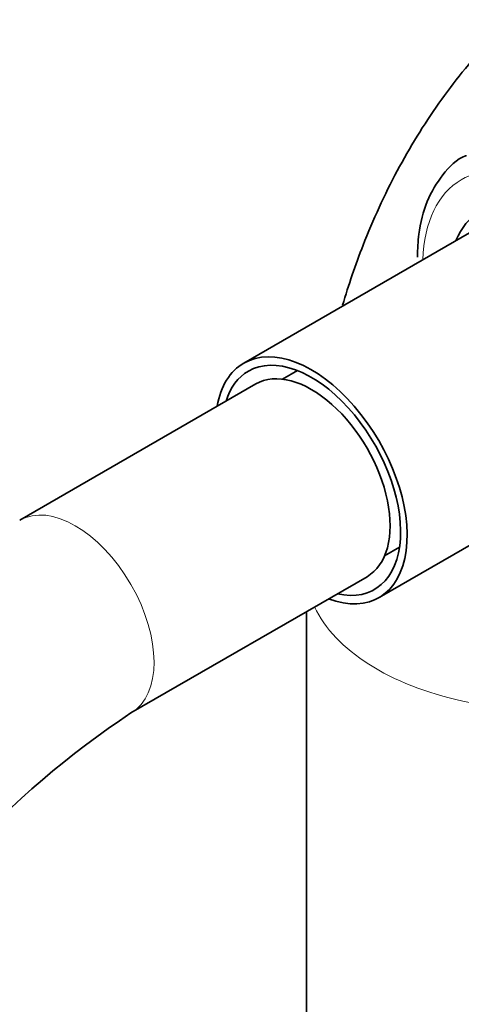
# Model space of a CAD drawing. Units: millimetres. Extents: x 0 to 2778, y 0 to 2138.
# Drawn here: x 1813 to 1836, y 865 to 919 of the extents above; entities that cross this region are included whole.
import ezdxf
from ezdxf import colors
from ezdxf.entities.mleader import LeaderData, LeaderLine
from ezdxf.math import Vec2, Vec3

# ---------------------------------------------------------------- set-up
doc = ezdxf.new("R2010")
doc.units = ezdxf.units.MM
doc.layers.add('DV7_Défaut', color=7, linetype='Continuous')
doc.layers.add('Défaut', color=7, linetype='Continuous')

# ---------------------------------------------------------------- blocks, each defined once
blk = doc.blocks.new('_DOT')
at = {"color": 0}
blk.add_line((0, 0), (-1, 0), dxfattribs=at)
at = {"color": 0, "const_width": 0.333}
blk.add_lwpolyline([(-0.1665, 0, 1), (0.1665, 0, 1)], format="xyb", close=True, dxfattribs=at)
blk = doc.blocks.new('SE6')
at = {"layer": 'DV7_Défaut', "color": 7, "linetype": 'Continuous', "lineweight": 35}
for p, q in [((1838.366, 907.937), (1824.755, 900.079)), ((1827.654, 899.674), (1826.853, 899.212)), ((1825.405, 898.953), (1812.677, 891.604)), ((1832.055, 887.435), (1845.666, 895.293)), ((1832.353, 889.686), (1833.154, 890.148)), ((1818.677, 881.212), (1831.405, 888.56)), ((1828.132, 886.671), (1828.132, 845.946))]:
    blk.add_line(p, q, dxfattribs=at)
blk.add_arc((1845.676, 840.511), 48.842, 123.5584, 151.6087, dxfattribs=at)
at = {"layer": 'DV7_Défaut', "color": 7, "linetype": 'Continuous', "lineweight": 18}
for centre, major_axis, start_param, end_param in [((1841.486, 901.309), (-5, 8.66), 2.389118, 6.283185), ((1841.486, 901.309), (-5, 8.66), 0, 0.752474), ((1815.677, 886.408), (3, -5.196), 0.001903, 3.14114), ((1841.132, 888.88), (13, 0), 3.404547, 5.301956)]:
    blk.add_ellipse(centre, major_axis=major_axis, ratio=0.57735, start_param=start_param, end_param=end_param, dxfattribs=at)
at = {"layer": 'DV7_Défaut', "color": 7, "linetype": 'Continuous', "lineweight": 35}
for centre, major_axis, start_param, end_param in [((1841.486, 901.309), (-4, 6.928), 0, 0.421442), ((1828.405, 893.757), (-3.65, 6.322), 2.535566, 6.283185), ((1828.405, 893.757), (-3.4, 5.889), 2.651635, 6.283185), ((1828.405, 893.757), (-3.65, 6.322), 0, 0.606027), ((1828.405, 893.757), (-3.4, 5.889), 0, 0.489957), ((1828.405, 893.757), (3, -5.196), 0, 3.141593)]:
    blk.add_ellipse(centre, major_axis=major_axis, ratio=0.57735, start_param=start_param, end_param=end_param, dxfattribs=at)
for points, knots in [([(1855.221, 926.668), (1854.163, 926.493), (1851.71, 925.957), (1848.015, 924.662), (1844.262, 922.71), (1840.862, 920.279), (1837.835, 917.409), (1835.193, 914.132), (1832.944, 910.47), (1831.263, 906.796), (1830.413, 904.302), (1830.088, 903.205)], [0, 0, 0, 0, 0.088895, 0.208096, 0.3248, 0.440152, 0.555102, 0.670748, 0.788217, 0.908432, 1, 1, 1, 1]), ([(1836.761, 911.273), (1836.746, 911.268), (1836.25, 911.103), (1835.437, 910.25), (1834.58, 908.858), (1834.178, 907.26), (1834.136, 906.256), (1834.122, 905.8)], [0, 0, 0, 0, 0.007408, 0.279797, 0.549417, 0.827129, 1, 1, 1, 1])]:
    blk.add_open_spline(points, degree=3, knots=knots, dxfattribs=at)

msp = doc.modelspace()

# ---------------------------------------------------------------- block references
at = {"layer": 'Défaut'}
msp.add_blockref('SE6', (0, 0), dxfattribs=at)

# ---------------------------------------------------------------- leaders
at = {"layer": 'Défaut', "color": 7, "linetype": 'Continuous', "lineweight": 18}
ml = msp.add_multileader_mtext('Standard', dxfattribs=at)
ml.set_content('{\\pxsm0.9;\\fSolid Edge ISO|b1||i0||c0|p34;\\W1.;28/10/2019\\P}', color=256)
ml.set_leader_properties()
ml.set_arrow_properties(name='DOT')
ml.build(insert=Vec2(0, 0))
ml.multileader.update_dxf_attribs({"leader_type": 0, "dogleg_length": 0, "arrow_head_size": 12})
ctx = ml.context
ctx.base_point, ctx.char_height, ctx.arrow_head_size, ctx.landing_gap_size = Vec3(2690.826, 2130.93), 12, 12, 4.2
notes = []
notes.append((ctx, [(0, (0, 0, 0), (0, 0), (1, 0), 1, [])]))
ctx.mtext.insert = Vec3(2692.826, 2137.05)
for ctx, leaders in notes:
    for number, flags, end, landing, length, lines in leaders:
        leader = LeaderData()
        leader.index, (leader.has_last_leader_line, leader.has_dogleg_vector, leader.attachment_direction) = number, flags
        leader.last_leader_point, leader.dogleg_vector, leader.dogleg_length = Vec3(end), Vec3(landing), length
        for number, points, colour, breaks in lines:
            line = LeaderLine()
            line.index, line.vertices, line.color, line.breaks = number, Vec3.list(points), colors.encode_raw_color(colour), breaks
            leader.lines.append(line)
        ctx.leaders.append(leader)

doc.saveas('drawing.dxf')
